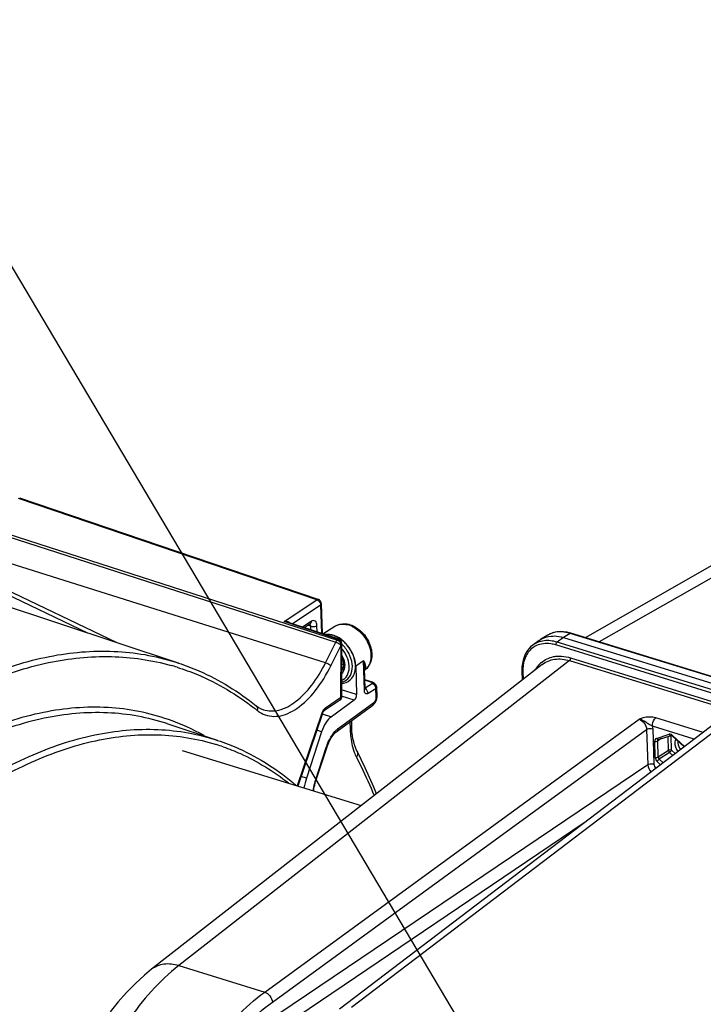
# Model space of a CAD drawing. Units: millimetres. Extents: x 0 to 594, y 0 to 420.
# Drawn here: x 313 to 332, y 93 to 120 of the extents above; entities that cross this region are included whole.
import ezdxf

# ---------------------------------------------------------------- set-up
doc = ezdxf.new("R2010")
doc.units = ezdxf.units.MM
doc.header["$LTSCALE"] = 32.67
doc.layers.get('0').update_dxf_attribs({"linetype": 'CONTINUOUS'})
doc.layers.add('SOLIDES', color=7, linetype='CONTINUOUS')
doc.styles.get("Standard").update_dxf_attribs({"font": 'txt', "width": 0.85})
doc.dimstyles.get("Standard").update_dxf_attribs({"dimtxt": 3.5, "dimasz": 3.5, "dimexe": 0.18, "dimexo": 0.0625, "dimgap": 0.09, "dimtad": 1, "dimdec": 4, "dimdsep": 46, "dimtxsty": 'STANDARD', "dimblk": '_FILLED', "dimblk1": '_FILLED', "dimblk2": '_FILLED', "dimcen": 0.09, "dimclrt": 5, "dimadec": 0, "dimazin": 0, "dimtol": 1, "dimtp": 0.0001, "dimtm": 0.0001, "dimtfac": 1, "dimtdec": 4, "dimtofl": 0, "dimtmove": 0, "dimatfit": 3, "dimldrblk": '_FILLED', "dimfxl": 1, "dimtolj": 1, "dimarcsym": 0})

# ---------------------------------------------------------------- blocks, each defined once
blk = doc.blocks.new('_FILLED')
at = {"color": 0, "linetype": 'BYBLOCK'}
blk.add_solid([(0, 0), (-1, 0.2143), (-1, -0.2143)], dxfattribs=at)

msp = doc.modelspace()

# ---------------------------------------------------------------- linework, layer by layer
at = {"color": 7, "linetype": 'CONTINUOUS'}
for p, q in [((340.103661, 109.388746), (329.150968, 103.138865)), ((321.656145, 104.213232), (313.278135, 107.058533)), ((317.734881, 102.425517), (308.103208, 105.611043)), ((316.015734, 102.994098), (310.645379, 105.563763)), ((321.740876, 104.099106), (321.769655, 103.250215)), ((322.241035, 103.095807), (320.789882, 103.571153)), ((321.433795, 103.529113), (321.264994, 103.415523)), ((321.433816, 103.529127), (321.436289, 103.530616)), ((321.78617, 103.244805), (322.12229, 103.459071)), ((328.084018, 103.203029), (327.896076, 103.085883)), ((328.537717, 103.142942), (333.175361, 101.714186)), ((328.73288, 103.267556), (328.637643, 103.290855)), ((328.745035, 103.263894), (328.73288, 103.267556)), ((333.359427, 101.842332), (328.745037, 103.263924)), ((322.306691, 103.0181), (322.300696, 103.038282)), ((322.309427, 102.99024), (322.308435, 101.479681)), ((327.859228, 103.061087), (327.677849, 102.929559)), ((327.859273, 103.06112), (327.895808, 103.085716)), ((327.942044, 102.388812), (316.980129, 93.828819)), ((322.707196, 102.350224), (322.73445, 101.546298)), ((322.972583, 101.700608), (322.952778, 102.284807)), ((327.371143, 102.221602), (327.371636, 102.202551)), ((327.371596, 102.202567), (327.380157, 101.950044)), ((323.178867, 101.887981), (322.963986, 101.954181)), ((323.307051, 101.509771), (323.299229, 101.740489)), ((322.972783, 101.696608), (322.972581, 101.700592)), ((323.307222, 101.499639), (323.307048, 101.509828)), ((322.253222, 101.376245), (321.828303, 101.090308)), ((322.668237, 101.386907), (322.025571, 100.920913)), ((322.18763, 100.518651), (323.189287, 101.244947)), ((321.762012, 100.983489), (321.084906, 98.972897)), ((321.814661, 101.078229), (321.820538, 101.084053)), ((318.832749, 100.25623), (317.418548, 100.723955)), ((322.587995, 100.808954), (322.593452, 100.647994)), ((321.75148, 100.496482), (321.327103, 99.199062)), ((321.583719, 99.09204), (321.904149, 100.07167)), ((321.904153, 100.071669), (321.912973, 100.097715)), ((321.912973, 100.097715), (321.931537, 100.147449)), ((317.836179, 99.973758), (322.865242, 98.424415)), ((322.745235, 99.954484), (322.745305, 99.954349)), ((322.975353, 99.484165), (322.745305, 99.954349)), ((321.572088, 99.054614), (321.583722, 99.092038)), ((316.980365, 93.829003), (316.980129, 93.828819))]:
    msp.add_line(p, q, dxfattribs=at)
at = {"color": 9, "linetype": 'CONTINUOUS'}
for p, q in [((340.785593, 109.437747), (329.538046, 103.019615)), ((321.613968, 104.204931), (313.243145, 107.047792)), ((312.399996, 106.157661), (322.147238, 103.015331)), ((312.440301, 106.216727), (322.193262, 103.072768)), ((315.189474, 103.267371), (310.597843, 105.464416)), ((321.862017, 102.435607), (312.084741, 105.510906)), ((320.699657, 103.589646), (321.613968, 104.204931)), ((320.921468, 103.52805), (321.717365, 104.063627)), ((321.717365, 104.063627), (321.744664, 103.258401)), ((322.220874, 103.091349), (320.699657, 103.589646)), ((321.465427, 103.601575), (321.213843, 103.432279)), ((321.445367, 103.460415), (321.36615, 103.483594)), ((321.448932, 103.355272), (321.445367, 103.460415)), ((321.625007, 103.297596), (321.618873, 103.478549)), ((322.122289, 103.45907), (322.122578, 103.459254)), ((328.537717, 103.142942), (328.359246, 103.013534)), ((328.725398, 103.259925), (328.537717, 103.142942)), ((333.349252, 101.835418), (328.725398, 103.259925)), ((321.862017, 102.435607), (322.147238, 103.015331)), ((322.011438, 102.351739), (322.285812, 102.909417)), ((322.193262, 103.072768), (322.220874, 103.091349)), ((322.241039, 103.095806), (322.240856, 103.095865)), ((322.276748, 102.949084), (322.286291, 102.941331)), ((322.285812, 102.909417), (322.284854, 101.448707)), ((322.302316, 102.954415), (322.300364, 102.949484)), ((333.068671, 101.472769), (328.32527, 102.934106)), ((333.084305, 101.557848), (328.359246, 103.013534)), ((328.739976, 102.572192), (333.073234, 101.237211)), ((328.707271, 102.493688), (317.743313, 93.9321)), ((322.707196, 102.350224), (322.922055, 102.500047)), ((322.95033, 101.66599), (322.922055, 102.500047)), ((328.707271, 102.493688), (333.07744, 101.147335)), ((327.397573, 102.180132), (327.404723, 101.969226)), ((323.160503, 101.884771), (322.96429, 101.94522)), ((323.174375, 101.849295), (322.971761, 101.72485)), ((323.166127, 101.882705), (323.160503, 101.884771)), ((323.178635, 101.88805), (323.178867, 101.887981)), ((322.284854, 101.448707), (321.859935, 101.16277)), ((322.73445, 101.546298), (322.308566, 101.677504)), ((322.668237, 101.386907), (322.313521, 101.496187)), ((323.276977, 101.705871), (323.057166, 101.570864)), ((323.284799, 101.475153), (323.276977, 101.705871)), ((322.216928, 100.589465), (323.218586, 101.315762)), ((321.744967, 100.992139), (321.066824, 98.978468)), ((321.767251, 101.000495), (322.025571, 100.920913)), ((317.418547, 100.723955), (317.416343, 100.724684)), ((322.542266, 100.775796), (322.548946, 100.578758)), ((321.75148, 100.496482), (321.612428, 100.539316)), ((318.831506, 100.256641), (318.832754, 100.256228)), ((321.567589, 99.100518), (321.888018, 100.080148)), ((321.327103, 99.199062), (321.176677, 99.245402))]:
    msp.add_line(p, q, dxfattribs=at)
at = {"color": 7, "linetype": 'CONTINUOUS'}
for points in [[(328.19493, 103.258519), (328.118303, 103.22296), (328.084116, 103.202863)], [(328.637643, 103.290855), (328.543573, 103.304282), (328.45153, 103.307683), (328.362255, 103.301105), (328.276476, 103.284668), (328.19493, 103.258519)], [(322.300696, 103.038282), (322.29148, 103.056309), (322.278915, 103.072159), (322.263496, 103.084926), (322.246157, 103.093954), (322.240795, 103.095881)], [(322.309426, 102.989808), (322.309314, 102.996056), (322.306691, 103.0181)], [(327.67769, 102.929432), (327.61664, 102.8788), (327.559498, 102.818386), (327.50928, 102.750658), (327.466351, 102.676117), (327.4311, 102.59538), (327.403754, 102.509064), (327.384492, 102.417579), (327.373575, 102.321468), (327.371143, 102.221602)], [(323.255062, 101.837018), (323.248538, 101.843925), (323.241665, 101.850577), (323.234558, 101.85684), (323.227177, 101.862732), (323.219229, 101.86842), (323.210779, 101.873766), (323.201849, 101.878665), (323.192107, 101.883175), (323.181661, 101.887087), (323.178635, 101.88805)], [(323.28778, 101.788699), (323.286342, 101.791719), (323.28225, 101.799504), (323.277634, 101.80728), (323.272569, 101.814959), (323.26712, 101.822471), (323.261272, 101.829844), (323.255062, 101.837018)], [(322.975068, 101.682135), (322.975173, 101.681904), (322.974835, 101.682983), (322.974147, 101.685868), (322.973385, 101.690491), (322.972783, 101.696608)], [(323.290707, 101.395825), (323.297864, 101.421798), (323.303012, 101.447795), (323.306154, 101.473812), (323.307222, 101.499639)], [(323.189065, 101.244787), (323.208537, 101.260673), (323.226344, 101.278778), (323.242688, 101.299119), (323.25759, 101.321649)], [(323.25759, 101.321649), (323.27054, 101.345447), (323.281542, 101.370158), (323.290707, 101.395825)], [(321.76201, 100.983489), (321.764777, 100.991392), (321.772412, 101.010531), (321.780838, 101.028354), (321.78962, 101.04424), (321.798384, 101.057882), (321.806863, 101.069251), (321.814661, 101.078229)], [(321.820538, 101.084053), (321.821431, 101.084862), (321.82676, 101.089222), (321.828324, 101.090323)], [(322.60306, 100.498088), (322.59527, 100.605069), (322.593456, 100.647939)], [(321.931537, 100.147449), (321.951772, 100.195522), (321.973496, 100.241621), (321.996519, 100.285467), (322.020646, 100.326795), (322.045645, 100.365334), (322.071233, 100.400795), (322.097166, 100.43299), (322.123171, 100.461749), (322.148849, 100.486846), (322.173849, 100.508187), (322.187522, 100.518565)], [(322.74524, 99.954486), (322.731621, 99.982225), (322.701838, 100.051773), (322.674952, 100.128309), (322.651364, 100.211442), (322.631363, 100.300861), (322.615176, 100.396487), (322.60306, 100.498088)], [(323.290756, 98.756692), (323.214457, 98.946621), (322.975353, 99.484165)], [(321.527831, 98.836442), (321.528565, 98.844098), (321.535786, 98.895583), (321.545425, 98.947967), (321.557521, 99.001087), (321.572088, 99.054614)], [(316.980367, 93.829), (316.780845, 93.665488), (316.524915, 93.432442), (316.278281, 93.181555), (316.041288, 92.914265), (315.813841, 92.63154)]]:
    msp.add_lwpolyline(points, dxfattribs=at)
at = {"color": 9, "linetype": 'CONTINUOUS'}
for points in [[(322.285812, 102.909417), (322.286127, 102.9149), (322.28634, 102.920321), (322.286458, 102.925677), (322.286486, 102.930966), (322.286428, 102.936184), (322.286291, 102.941331)], [(322.297123, 102.940455), (322.295539, 102.935448), (322.293838, 102.930372), (322.292018, 102.925228), (322.290075, 102.92002), (322.288007, 102.914748), (322.285812, 102.909417)], [(322.286209, 102.940954), (322.286776, 102.94479), (322.287482, 102.948657), (322.288323, 102.952552), (322.289294, 102.956468), (322.290388, 102.960401), (322.291594, 102.964345)], [(322.297123, 102.940455), (322.296195, 102.940493), (322.295195, 102.940547), (322.294123, 102.940615), (322.292983, 102.940698), (322.291774, 102.940795), (322.290499, 102.940908), (322.289159, 102.941034), (322.287755, 102.941175), (322.286291, 102.941331)], [(322.302318, 102.954415), (322.301582, 102.955424), (322.300724, 102.95645), (322.299746, 102.95749), (322.29865, 102.958543), (322.297437, 102.959605), (322.296112, 102.960675), (322.294676, 102.961751), (322.293132, 102.96283), (322.291484, 102.96391)], [(322.300364, 102.949484), (322.299451, 102.947125), (322.298598, 102.944836), (322.297819, 102.942613), (322.297123, 102.940455)]]:
    msp.add_lwpolyline(points, dxfattribs=at)
at = {"color": 7, "linetype": 'CONTINUOUS'}
for centre, radius, start, end in [((321.616172, 104.095735), 0.12411, 63.0857103, 71.2114422), ((321.615304, 104.093833), 0.126199, 47.1617606, 63.1250631), ((322.358325, 102.889082), 0.642644, 72.8665941, 76.0896327), ((321.867703, 102.560167), 0.681521, 67.9771822, 72.8341458), ((321.756131, 102.352511), 0.918119, 51.2133756, 55.1607697), ((321.727053, 102.316196), 0.964642, 47.4249461, 51.2183139), ((322.256389, 102.492118), 0.137093, 292.6136675, 302.4862465), ((322.701757, 102.578527), 0.43705, 306.2031059, 310.3915536), ((323.174282, 101.736372), 0.124968, 16.9779576, 24.6194467), ((323.173455, 101.736052), 0.125852, 2.0206083, 17.007648), ((322.181313, 101.482662), 0.128373, 303.7385467, 311.8532385), ((320.31749, 101.713455), 0.630262, 240.30192, 249.7384827), ((320.311929, 101.699864), 0.615587, 249.7859751, 251.1457407)]:
    msp.add_arc(centre, radius, start, end, dxfattribs=at)
at = {"color": 9, "linetype": 'CONTINUOUS'}
for centre, radius, start, end in [((320.67434, 103.21742), 0.372122, 71.8932487, 74.1385034), ((322.311502, 102.857597), 0.667312, 68.4036138, 72.8416856), ((322.289705, 102.802321), 0.726731, 64.2268884, 68.4097828), ((321.86996, 102.559983), 0.67465, 67.9764343, 72.8341681), ((328.418542, 102.665793), 0.632858, 121.4257228, 121.923935), ((328.420456, 102.662545), 0.636628, 116.6488525, 121.4202342), ((328.422852, 102.657839), 0.641908, 115.0635808, 116.6516301), ((328.42442, 102.654482), 0.645614, 113.357593, 115.0633886), ((328.427937, 102.646093), 0.654709, 108.6575027, 113.3490765), ((328.430993, 102.63729), 0.664028, 107.5710139, 108.6643352), ((328.422143, 102.27878), 1.026942, 72.8245498, 77.9005131), ((322.12397, 102.914954), 0.174607, 21.8892006, 33.3696325), ((322.137889, 102.920566), 0.159599, 15.758175, 21.882601), ((321.730406, 102.318123), 0.955384, 47.4065014, 51.2026455), ((321.702371, 102.28766), 0.996784, 43.717835, 47.4052723), ((328.032629, 102.370923), 0.599563, 122.0677467, 129.1010618), ((328.036045, 102.36517), 0.606252, 115.027784, 122.0526449), ((315.751802, 96.091541), 6.513491, 72.6525419, 74.1983055), ((328.449439, 101.835286), 0.809631, 141.1704096, 150.359265), ((328.404021, 101.871247), 0.751702, 130.291401, 141.1351295), ((322.252898, 102.424703), 0.21713, 285.0095334, 288.8919469), ((322.736901, 102.528962), 0.37629, 305.3625918, 307.9920888), ((322.735156, 102.531191), 0.379119, 307.9925902, 310.7276984), ((322.733661, 102.532946), 0.381425, 310.7258433, 311.525694), ((322.729947, 102.537003), 0.386925, 311.5391835, 317.1180819), ((328.499564, 102.21833), 1.102639, 177.2383289, 180.8184129), ((328.539322, 102.2186), 1.142397, 180.8034435, 181.9296994), ((322.281258, 102.293386), 0.444148, 273.5611842, 281.3459743), ((322.188937, 102.238535), 0.32174, 291.9151451, 302.0109127), ((323.112527, 101.698547), 0.165236, 35.4173324, 41.083405), ((323.110306, 101.696989), 0.167949, 29.7965902, 35.4114252), ((323.152374, 101.295894), 0.062913, 305.9254006, 310.3052597), ((315.217107, 95.216836), 7.542383, 51.2375821, 51.9672069), ((320.45094, 101.734218), 0.816401, 231.1960613, 238.3596814), ((320.429429, 101.700406), 0.776332, 238.4022315, 241.5964942), ((322.185892, 100.843642), 0.465259, 158.1189052, 161.3872329), ((315.389716, 94.953098), 6.238969, 60.5941, 70.6399875), ((322.53676, 100.149253), 0.544132, 125.9999862, 130.4435163), ((317.005219, 94.392293), 6.01838, 70.7455701, 72.6859751), ((323.253125, 99.633642), 1.436274, 159.5679367, 161.8878509), ((324.052882, 100.435656), 1.478952, 200.0713579, 200.2938251), ((322.900483, 98.660768), 1.403447, 164.2270736, 172.5762992), ((322.942441, 98.650793), 1.446538, 161.8866869, 164.2985815)]:
    msp.add_arc(centre, radius, start, end, dxfattribs=at)
at = {"color": 7, "linetype": 'CONTINUOUS'}
for centre, major_axis, start_param, end_param in [((322.663245, 101.496646), (0.035482, 0.119864), -2.55067651, -0.997333476), ((322.050533, 100.372219), (0.177409, 0.599321), 0.590916143, 1.515940647), ((321.92521, 98.950535), (0.354817, 1.198643), 1.515940647, 1.746979123)]:
    msp.add_ellipse(centre, major_axis=major_axis, ratio=0.515992554, start_param=start_param, end_param=end_param, dxfattribs=at)
at = {"color": 9, "linetype": 'CONTINUOUS'}
for points in [[(321.613968, 104.204931), (321.625945, 104.212707), (321.642475, 104.217881), (321.655989, 104.213266)], [(321.613968, 104.204931), (321.645494, 104.194625), (321.673083, 104.169957), (321.691167, 104.142153)], [(321.691167, 104.142153), (321.702711, 104.124405), (321.711216, 104.104139), (321.715135, 104.083333)], [(321.740888, 104.099128), (321.741376, 104.08494), (321.729143, 104.071552), (321.717365, 104.063627)], [(320.776046, 103.575374), (320.751121, 103.582461), (320.725414, 103.587061), (320.699632, 103.589654)], [(320.773562, 103.591153), (320.749085, 103.593921), (320.72407, 103.593103), (320.69968, 103.589661)], [(320.846717, 103.565131), (320.826481, 103.581266), (320.79928, 103.588245), (320.773562, 103.591153)], [(321.445367, 103.460415), (321.444801, 103.482287), (321.439917, 103.507644), (321.423758, 103.522394)], [(321.433825, 103.529114), (321.455681, 103.543834), (321.46632, 103.575239), (321.465427, 103.601575)], [(321.445367, 103.460415), (321.464819, 103.454542), (321.485373, 103.452003), (321.505689, 103.451629)], [(321.505689, 103.451629), (321.544463, 103.450917), (321.586699, 103.456898), (321.618873, 103.478549)], [(322.227622, 103.133305), (322.194118, 103.153219), (322.159087, 103.170814), (322.122946, 103.185404)], [(322.329019, 103.062718), (322.296916, 103.088514), (322.263023, 103.112264), (322.227622, 103.133305)], [(322.147238, 103.015331), (322.156262, 103.033419), (322.169765, 103.065985), (322.188881, 103.059414)], [(322.180127, 103.00325), (322.214232, 102.989105), (322.247464, 102.971573), (322.276748, 102.949084)], [(322.193262, 103.072768), (322.224422, 103.062582), (322.251759, 103.038373), (322.269791, 103.010995)], [(322.29149, 102.96391), (322.292845, 103.004091), (322.278748, 103.050805), (322.247633, 103.076266)], [(328.32527, 102.934106), (328.324294, 102.962886), (328.335655, 102.99702), (328.359246, 103.013534)], [(322.30955, 102.652546), (322.350416, 102.58579), (322.380247, 102.510153), (322.392386, 102.432829)], [(328.70727, 102.493688), (328.7299, 102.510761), (328.740936, 102.54386), (328.739976, 102.572192)], [(322.365893, 102.31497), (322.348531, 102.30441), (322.328998, 102.296932), (322.309099, 102.292812)], [(322.922055, 102.500047), (322.938543, 102.429482), (322.950317, 102.357256), (322.952777, 102.284832)], [(322.977786, 102.30134), (322.974611, 102.284069), (322.968376, 102.267147), (322.95979, 102.251828)], [(322.369149, 102.211481), (322.354968, 102.179706), (322.334536, 102.149829), (322.309079, 102.126108)], [(327.397573, 102.180132), (327.386641, 102.1835), (327.371984, 102.191117), (327.37159, 102.202549)], [(323.174375, 101.849295), (323.183314, 101.846718), (323.192131, 101.843707), (323.200833, 101.84042)], [(323.213798, 101.828921), (323.201989, 101.837828), (323.188556, 101.845084), (323.174375, 101.849295)], [(323.237075, 101.807133), (323.230089, 101.815142), (323.222283, 101.822521), (323.213798, 101.828921)], [(323.276977, 101.705871), (323.276972, 101.73169), (323.268884, 101.758043), (323.256052, 101.780446)], [(323.299226, 101.740489), (323.299578, 101.730085), (323.292925, 101.71962), (323.285297, 101.712536)], [(322.253138, 101.376175), (322.275055, 101.39087), (322.285748, 101.422334), (322.284854, 101.448707)], [(322.95033, 101.66599), (322.961578, 101.673833), (322.973035, 101.686887), (322.97258, 101.700592)], [(323.057166, 101.570864), (323.057157, 101.624395), (323.020435, 101.683644), (322.972396, 101.70726)], [(323.280271, 101.426361), (323.283604, 101.442351), (323.285358, 101.458829), (323.284799, 101.475153)], [(323.284799, 101.475153), (323.29605, 101.482999), (323.307511, 101.496061), (323.307047, 101.50977)], [(319.916142, 101.226668), (319.950142, 101.199405), (319.956675, 101.137983), (319.939336, 101.098)], [(323.218586, 101.315762), (323.219684, 101.291625), (323.211496, 101.263545), (323.19307, 101.247916)], [(321.828333, 101.09031), (321.845494, 101.101867), (321.856274, 101.123748), (321.859037, 101.144252)], [(322.119808, 100.500898), (322.139786, 100.523015), (322.16108, 100.544053), (322.183783, 100.563362)], [(322.216928, 100.589465), (322.218089, 100.563946), (322.208315, 100.53364), (322.187629, 100.518651)], [(322.665734, 99.922704), (322.683773, 99.873924), (322.704421, 99.825989), (322.728108, 99.779687)]]:
    msp.add_open_spline(points, degree=3, dxfattribs=at)
at = {"color": 7, "linetype": 'CONTINUOUS'}
for points in [[(321.730652, 104.144549), (321.723869, 104.160211), (321.713613, 104.174753), (321.70111, 104.186372)], [(321.740877, 104.099133), (321.740351, 104.114642), (321.736819, 104.13031), (321.730652, 104.144549)], [(322.28063, 103.106065), (322.231568, 103.14019), (322.178676, 103.169591), (322.123257, 103.191961)], [(327.895816, 103.085704), (327.984493, 103.140984), (328.089693, 103.173854), (328.193775, 103.183153)], [(322.365824, 102.455555), (322.356077, 102.511221), (322.336128, 102.565636), (322.309404, 102.615431)], [(322.371081, 102.416923), (322.360382, 102.400967), (322.346219, 102.386808), (322.330021, 102.376477)], [(322.308798, 101.887841), (322.354956, 101.898385), (322.399994, 101.91752), (322.439304, 101.943911)], [(322.308389, 101.479683), (322.308389, 101.445857), (322.292162, 101.409613), (322.266967, 101.387043)], [(319.916179, 101.226714), (319.944198, 101.204217), (319.974016, 101.183764), (320.005239, 101.165979)]]:
    msp.add_open_spline(points, degree=3, dxfattribs=at)
at = {"color": 9, "linetype": 'CONTINUOUS'}
for points, knots in [([(321.715135, 104.083333), (321.715756, 104.080033), (321.716754, 104.073486), (321.717255, 104.066882), (321.717365, 104.063627)], [0, 0, 0, 0, 0.507641356, 1, 1, 1, 1]), ([(320.863413, 103.546924), (320.861212, 103.550399), (320.856081, 103.556944), (320.849961, 103.562545), (320.846717, 103.565131)], [0, 0, 0, 0, 0.497865344, 1, 1, 1, 1]), ([(321.618873, 103.478549), (321.617332, 103.524021), (321.602067, 103.628392), (321.494583, 103.621196), (321.465427, 103.601575)], [0, 0, 0, 0, 0.564206072, 1, 1, 1, 1]), ([(322.122579, 103.459253), (322.148877, 103.475978), (322.268907, 103.533122), (322.412366, 103.524785), (322.508368, 103.495209)], [0, 0, 0, 0, 0.236788439, 1, 1, 1, 1]), ([(322.605693, 103.456758), (322.716558, 103.403291), (322.917679, 103.23888), (323.105869, 102.913674), (323.163306, 102.564013), (323.080702, 102.346076), (323.013469, 102.273705)], [0, 0, 0, 0, 0.263228853, 0.537711271, 0.788743804, 1, 1, 1, 1]), ([(322.069076, 103.20458), (322.050027, 103.210449), (321.976605, 103.229417), (321.898979, 103.233978), (321.843538, 103.226649)], [0, 0, 0, 0, 0.262759323, 1, 1, 1, 1]), ([(328.6374, 103.282908), (328.602134, 103.290447), (328.467349, 103.311835), (328.3263, 103.300664), (328.230531, 103.270336)], [0, 0, 0, 0, 0.264160563, 1, 1, 1, 1]), ([(328.725398, 103.259925), (328.728483, 103.261918), (328.734827, 103.264895), (328.742007, 103.264854), (328.745038, 103.263928)], [0, 0, 0, 0, 0.536775351, 1, 1, 1, 1]), ([(322.147238, 103.015331), (322.152625, 103.013637), (322.163675, 103.009832), (322.174552, 103.005562), (322.180127, 103.00325)], [0, 0, 0, 0, 0.4834076, 1, 1, 1, 1]), ([(322.247633, 103.076266), (322.243595, 103.07957), (322.235103, 103.085463), (322.225672, 103.089744), (322.220869, 103.091346)], [0, 0, 0, 0, 0.507510203, 1, 1, 1, 1]), ([(322.240921, 103.097015), (322.238679, 103.095891), (322.233982, 103.090971), (322.230749, 103.085301), (322.228911, 103.081698)], [0, 0, 0, 0, 0.38268495, 1, 1, 1, 1]), ([(322.309427, 102.989813), (322.309401, 102.983905), (322.308045, 102.971807), (322.304544, 102.960176), (322.302316, 102.954415)], [0, 0, 0, 0, 0.488874613, 1, 1, 1, 1]), ([(322.359486, 101.965716), (322.416566, 102.001448), (322.513174, 102.122601), (322.541037, 102.361606), (322.473102, 102.615316), (322.372137, 102.76995), (322.309618, 102.838749)], [0, 0, 0, 0, 0.206922876, 0.443621678, 0.714354946, 1, 1, 1, 1]), ([(322.368636, 101.857918), (322.458986, 101.876148), (322.641449, 101.99085), (322.728898, 102.314854), (322.652548, 102.667336), (322.512436, 102.882845), (322.422799, 102.976545)], [0, 0, 0, 0, 0.207360104, 0.436790336, 0.708273331, 1, 1, 1, 1]), ([(327.65449, 102.836205), (327.576778, 102.773035), (327.446475, 102.5953), (327.403601, 102.382603), (327.398205, 102.271457)], [0, 0, 0, 0, 0.473682007, 1, 1, 1, 1]), ([(328.359246, 103.013534), (328.241615, 103.049674), (328.0017, 103.081969), (327.770622, 102.996803), (327.680579, 102.931544)], [0, 0, 0, 0, 0.525298732, 1, 1, 1, 1]), ([(328.32527, 102.934106), (328.27762, 102.948766), (328.098465, 102.990656), (327.901345, 102.971374), (327.779565, 102.914496)], [0, 0, 0, 0, 0.270559291, 1, 1, 1, 1]), ([(303.256767, 93.429816), (304.263928, 95.036242), (306.380759, 97.885163), (309.6108, 100.71766), (312.27639, 102.116586), (314.169634, 102.693835), (316.010597, 102.826952), (317.185034, 102.607139), (317.73256, 102.426284)], [0, 0, 0, 0, 0.312301311, 0.581320872, 0.698767269, 0.80585285, 0.90502332, 1, 1, 1, 1]), ([(303.396131, 93.327859), (304.378715, 94.895084), (306.443489, 97.682046), (309.582503, 100.472101), (312.176317, 101.883796), (314.023495, 102.492856), (315.824429, 102.68064), (316.982866, 102.512449), (317.525482, 102.358887)], [0, 0, 0, 0, 0.311101586, 0.580176419, 0.698042106, 0.805638951, 0.905156726, 1, 1, 1, 1]), ([(327.917914, 102.44462), (328.01452, 102.526335), (328.17923, 102.602082), (328.349584, 102.619885), (328.394154, 102.621382)], [0, 0, 0, 0, 0.739399446, 1, 1, 1, 1]), ([(327.942044, 102.388812), (328.041345, 102.466355), (328.301401, 102.570256), (328.574137, 102.534784), (328.707271, 102.493688)], [0, 0, 0, 0, 0.47485753, 1, 1, 1, 1]), ([(328.394154, 102.621382), (328.42225, 102.622325), (328.539094, 102.620833), (328.655272, 102.598287), (328.739976, 102.572192)], [0, 0, 0, 0, 0.240793857, 1, 1, 1, 1]), ([(317.693901, 102.30876), (317.887269, 102.248357), (318.659801, 101.967195), (319.376629, 101.538922), (319.864062, 101.157656)], [0, 0, 0, 0, 0.246625954, 1, 1, 1, 1]), ([(320.060145, 101.01753), (320.200735, 100.941525), (320.574095, 100.88632), (321.119363, 101.153458), (321.618817, 101.658725), (321.888774, 102.102419), (322.011438, 102.351739)], [0, 0, 0, 0, 0.185072199, 0.404013732, 0.678233479, 1, 1, 1, 1]), ([(320.118151, 101.115458), (320.2559, 101.06985), (320.596483, 101.074732), (321.071741, 101.346504), (321.512792, 101.813966), (321.752644, 102.213301), (321.862017, 102.435607)], [0, 0, 0, 0, 0.185514525, 0.408913922, 0.683245183, 1, 1, 1, 1]), ([(321.862017, 102.435607), (321.905742, 102.421854), (321.958316, 102.39598), (322.003546, 102.36017), (322.011438, 102.351739)], [0, 0, 0, 0, 0.798757585, 1, 1, 1, 1]), ([(322.392386, 102.432829), (322.395507, 102.412948), (322.402843, 102.338678), (322.391403, 102.261348), (322.369149, 102.211481)], [0, 0, 0, 0, 0.26929287, 1, 1, 1, 1]), ([(322.922055, 102.500047), (322.932292, 102.48307), (322.965587, 102.42292), (322.98676, 102.350165), (322.977786, 102.30134)], [0, 0, 0, 0, 0.285385644, 1, 1, 1, 1]), ([(323.160503, 101.884771), (323.163391, 101.886481), (323.169289, 101.889022), (323.175833, 101.88887), (323.178635, 101.88805)], [0, 0, 0, 0, 0.534825432, 1, 1, 1, 1]), ([(323.174375, 101.849295), (323.179809, 101.852733), (323.188888, 101.869533), (323.173262, 101.879617), (323.166127, 101.882705)], [0, 0, 0, 0, 0.452677619, 1, 1, 1, 1]), ([(323.200833, 101.84042), (323.220587, 101.832957), (323.249533, 101.81791), (323.28233, 101.800341), (323.28776, 101.788698)], [0, 0, 0, 0, 0.621734969, 1, 1, 1, 1]), ([(322.308448, 101.479681), (322.308391, 101.473863), (322.302385, 101.460685), (322.291377, 101.452568), (322.284854, 101.448707)], [0, 0, 0, 0, 0.4342544, 1, 1, 1, 1]), ([(323.057166, 101.570864), (323.045378, 101.563632), (323.019097, 101.553069), (322.959934, 101.578894), (322.951455, 101.632852), (322.95033, 101.66599)], [0, 0, 0, 0, 0.233638547, 0.439863094, 1, 1, 1, 1]), ([(323.285297, 101.712536), (323.284027, 101.711356), (323.281326, 101.709038), (323.278471, 101.706913), (323.276977, 101.705871)], [0, 0, 0, 0, 0.487572222, 1, 1, 1, 1]), ([(317.457952, 100.83928), (316.912256, 101.03049), (315.731514, 101.260745), (313.874879, 101.102701), (311.968716, 100.465647), (310.754723, 99.774742), (310.149762, 99.367651)], [0, 0, 0, 0, 0.224746062, 0.460254622, 0.716581422, 1, 1, 1, 1]), ([(323.218586, 101.315762), (323.225965, 101.321114), (323.256439, 101.351655), (323.273413, 101.393459), (323.280271, 101.426361)], [0, 0, 0, 0, 0.213376641, 1, 1, 1, 1]), ([(317.416341, 100.724679), (316.878402, 100.90239), (315.717851, 101.109604), (313.899659, 100.936612), (312.034409, 100.303298), (310.845624, 99.625028), (310.25316, 99.226346)], [0, 0, 0, 0, 0.224633236, 0.460384339, 0.716849667, 1, 1, 1, 1]), ([(321.76202, 100.983486), (321.762517, 100.985119), (321.752919, 100.987485), (321.749302, 100.990348), (321.744967, 100.992139)], [0, 0, 0, 0, 0.266812987, 1, 1, 1, 1]), ([(321.859935, 101.16277), (321.849087, 101.155469), (321.80295, 101.115698), (321.771836, 101.061068), (321.75415, 101.017035)], [0, 0, 0, 0, 0.216018666, 1, 1, 1, 1]), ([(321.859037, 101.144252), (321.859445, 101.14728), (321.860001, 101.153449), (321.860041, 101.159642), (321.859935, 101.16277)], [0, 0, 0, 0, 0.494029414, 1, 1, 1, 1]), ([(322.593446, 100.647939), (322.593645, 100.641866), (322.589597, 100.613383), (322.56705, 100.591382), (322.548946, 100.578758)], [0, 0, 0, 0, 0.215881984, 1, 1, 1, 1]), ([(311.677463, 98.760732), (312.269169, 99.158904), (313.456453, 99.836292), (315.31934, 100.468733), (317.135244, 100.641339), (318.294268, 100.434182), (318.831506, 100.25664)], [0, 0, 0, 0, 0.283149447, 0.539617986, 0.775365003, 1, 1, 1, 1]), ([(311.78086, 98.619428), (312.360666, 99.009592), (313.523953, 99.67489), (315.347978, 100.303291), (317.127275, 100.489192), (318.266722, 100.303067), (318.796341, 100.137968)], [0, 0, 0, 0, 0.282881986, 0.539470695, 0.775447597, 1, 1, 1, 1]), ([(321.907211, 100.13504), (321.920424, 100.170506), (321.975038, 100.300895), (322.050342, 100.423996), (322.119808, 100.500898)], [0, 0, 0, 0, 0.267514075, 1, 1, 1, 1]), ([(322.548946, 100.578758), (322.550973, 100.519091), (322.565401, 100.298988), (322.608495, 100.079328), (322.663753, 99.928094)], [0, 0, 0, 0, 0.270492663, 1, 1, 1, 1]), ([(318.989862, 100.074026), (319.152655, 100.017162), (319.803284, 99.75825), (320.407524, 99.386435), (320.821956, 99.060364)], [0, 0, 0, 0, 0.246422068, 1, 1, 1, 1]), ([(321.888018, 100.080148), (321.892158, 100.078426), (321.895664, 100.07584), (321.904659, 100.073207), (321.904146, 100.071671)], [0, 0, 0, 0, 0.734558154, 1, 1, 1, 1]), ([(331.68517, 100.292613), (331.673041, 100.268327), (331.641803, 100.147633), (331.692533, 100.018205), (331.75091, 99.943414)], [0, 0, 0, 0, 0.222470616, 1, 1, 1, 1]), ([(331.752826, 100.230512), (331.749518, 100.211783), (331.746676, 100.128705), (331.782729, 100.047243), (331.821859, 99.997399)], [0, 0, 0, 0, 0.230843523, 1, 1, 1, 1]), ([(322.745299, 99.954346), (322.76506, 99.915755), (322.764152, 99.846939), (322.736921, 99.79373), (322.728108, 99.779687)], [0, 0, 0, 0, 0.723383257, 1, 1, 1, 1]), ([(322.728108, 99.779687), (322.772224, 99.693482), (322.948336, 99.340355), (323.110061, 98.980091), (323.22449, 98.705203)], [0, 0, 0, 0, 0.245413334, 1, 1, 1, 1]), ([(321.567589, 99.100518), (321.571728, 99.098796), (321.575233, 99.09621), (321.58423, 99.093577), (321.583717, 99.092041)], [0, 0, 0, 0, 0.73457746, 1, 1, 1, 1]), ([(317.743186, 93.932001), (317.608933, 93.971601), (317.338198, 94.006186), (317.078277, 93.90533), (316.980404, 93.828954)], [0, 0, 0, 0, 0.529955799, 1, 1, 1, 1]), ([(317.743314, 93.9321), (317.18931, 93.502466), (316.174759, 92.330231), (315.066651, 90.200651), (314.351637, 87.78449), (314.191647, 86.092248), (314.219391, 85.273656)], [0, 0, 0, 0, 0.218654421, 0.474830887, 0.74454711, 1, 1, 1, 1])]:
    msp.add_open_spline(points, degree=3, knots=knots, dxfattribs=at)
at = {"color": 7, "linetype": 'CONTINUOUS'}
for points, knots in [([(322.122618, 103.459268), (322.205672, 103.512052), (322.34751, 103.543187), (322.478967, 103.521256), (322.512819, 103.512879)], [0, 0, 0, 0, 0.738347971, 1, 1, 1, 1]), ([(322.547646, 103.503206), (322.673698, 103.464372), (322.909978, 103.30672), (323.128988, 102.95972), (323.191928, 102.564147), (323.073404, 102.320883), (322.984968, 102.245655)], [0, 0, 0, 0, 0.255002017, 0.524061703, 0.775533341, 1, 1, 1, 1]), ([(321.827088, 103.231562), (321.84621, 103.234708), (321.927287, 103.242616), (322.009682, 103.229558), (322.068847, 103.21133)], [0, 0, 0, 0, 0.238396916, 1, 1, 1, 1]), ([(328.193775, 103.183153), (328.22144, 103.185625), (328.337381, 103.189595), (328.453547, 103.168873), (328.537717, 103.142942)], [0, 0, 0, 0, 0.239755438, 1, 1, 1, 1]), ([(322.439556, 101.944029), (322.504824, 101.987924), (322.611208, 102.137169), (322.62589, 102.420326), (322.527298, 102.712366), (322.395835, 102.884222), (322.316575, 102.957013)], [0, 0, 0, 0, 0.206187069, 0.445325511, 0.717903713, 1, 1, 1, 1]), ([(322.707196, 102.350224), (322.705138, 102.410936), (322.6657, 102.663333), (322.522101, 102.895765), (322.379687, 103.02655)], [0, 0, 0, 0, 0.239064082, 1, 1, 1, 1]), ([(317.732558, 102.42626), (317.927544, 102.361859), (318.706331, 102.064238), (319.426746, 101.619692), (319.916179, 101.226714)], [0, 0, 0, 0, 0.246507415, 1, 1, 1, 1]), ([(322.309136, 102.202339), (322.322284, 102.215842), (322.373847, 102.289295), (322.377818, 102.387052), (322.365824, 102.455555)], [0, 0, 0, 0, 0.213220393, 1, 1, 1, 1]), ([(318.831488, 100.256646), (319.030109, 100.191008), (319.824264, 99.883096), (320.551341, 99.410345), (321.038089, 98.992244)], [0, 0, 0, 0, 0.245854954, 1, 1, 1, 1])]:
    msp.add_open_spline(points, degree=3, knots=knots, dxfattribs=at)
at = {"layer": 'SOLIDES', "color": 7, "linetype": 'CONTINUOUS'}
for p, q in [((333.136695, 100.997804), (322.248812, 92.713687)), ((331.201349, 100.275955), (331.556204, 100.392592)), ((331.556104, 100.39256), (331.556204, 100.392592)), ((331.595818, 100.374691), (331.922945, 100.074315)), ((331.200638, 100.275593), (331.201045, 100.275838)), ((331.201045, 100.275838), (331.201498, 100.276004))]:
    msp.add_line(p, q, dxfattribs=at)
at = {"layer": 'SOLIDES', "color": 9, "linetype": 'CONTINUOUS'}
for p, q in [((333.48236, 101.043728), (322.589461, 92.755812)), ((320.154652, 93.189081), (330.660936, 100.849929)), ((332.207604, 100.2909), (331.032525, 100.65291)), ((332.4562, 100.480045), (331.130641, 100.888422)), ((320.370037, 92.909086), (330.868525, 100.564245)), ((330.868525, 100.564245), (330.902146, 99.572511)), ((331.041629, 100.581255), (331.07525, 99.589521)), ((331.145345, 100.310776), (331.5002, 100.427414)), ((331.48512, 99.972059), (331.471804, 100.364851)), ((331.571672, 99.980564), (331.557703, 100.392614)), ((331.598072, 100.389643), (331.601577, 100.396131)), ((331.601602, 100.396174), (331.938903, 100.086456)), ((331.113374, 99.773917), (331.097891, 100.230609)), ((331.286759, 100.304028), (331.184443, 100.239114)), ((331.199926, 99.782422), (331.184443, 100.239114)), ((331.200636, 100.275592), (331.20086, 100.275735)), ((331.48512, 99.972059), (331.199926, 99.782422)), ((331.512094, 99.916356), (331.2269, 99.726719)), ((331.604192, 99.831789), (331.512094, 99.916356)), ((331.675013, 99.885674), (331.571672, 99.980564)), ((330.902146, 99.572511), (320.553247, 92.575483)), ((331.264468, 99.573308), (331.167322, 99.66251)), ((331.335289, 99.627193), (331.2269, 99.726719)), ((329.120279, 97.941888), (320.763704, 92.291897)), ((317.743313, 93.9321), (320.154652, 93.189081))]:
    msp.add_line(p, q, dxfattribs=at)
at = {"layer": 'SOLIDES', "color": 7, "linetype": 'CONTINUOUS'}
for points in [[(331.556104, 100.39256), (331.558283, 100.392952), (331.562435, 100.39279)], [(331.562435, 100.39279), (331.568628, 100.391392), (331.576327, 100.388294), (331.584798, 100.383394), (331.593435, 100.37681), (331.595798, 100.37471)]]:
    msp.add_lwpolyline(points, dxfattribs=at)
at = {"layer": 'SOLIDES', "color": 9, "linetype": 'CONTINUOUS'}
for centre, radius, start, end in [((331.521106, 100.363761), 0.066998, 104.1965796, 108.1822128), ((331.165433, 100.249666), 0.064327, 108.1962415, 114.1267879)]:
    msp.add_arc(centre, radius, start, end, dxfattribs=at)
for points, knots in [([(331.130641, 100.888422), (331.016434, 100.923572), (330.847246, 100.911558), (330.697633, 100.862592), (330.660936, 100.849929)], [0, 0, 0, 0, 0.754789298, 1, 1, 1, 1]), ([(331.032524, 100.65291), (331.002481, 100.671437), (330.937756, 100.701477), (330.82486, 100.783916), (330.729809, 100.839378), (330.660941, 100.849929)], [0, 0, 0, 0, 0.251229676, 0.504099454, 1, 1, 1, 1]), ([(331.032524, 100.65291), (331.030241, 100.72027), (331.057374, 100.811125), (331.115294, 100.876844), (331.130641, 100.888422)], [0, 0, 0, 0, 0.778067768, 1, 1, 1, 1]), ([(330.868525, 100.564245), (330.879465, 100.571353), (330.934436, 100.593689), (330.997867, 100.594737), (331.041629, 100.581255)], [0, 0, 0, 0, 0.221735597, 1, 1, 1, 1]), ([(331.533617, 100.430267), (331.528689, 100.430882), (331.518939, 100.431285), (331.509267, 100.429876), (331.504675, 100.428713)], [0, 0, 0, 0, 0.511794255, 1, 1, 1, 1]), ([(331.595792, 100.374705), (331.594455, 100.375955), (331.594438, 100.382135), (331.596604, 100.386603), (331.598072, 100.389643)], [0, 0, 0, 0, 0.351505617, 1, 1, 1, 1]), ([(330.902146, 99.572511), (330.913086, 99.579619), (330.968058, 99.601954), (331.031488, 99.603003), (331.07525, 99.589521)], [0, 0, 0, 0, 0.221735601, 1, 1, 1, 1]), ([(316.468123, 84.58106), (316.440404, 85.39872), (316.60974, 87.090531), (317.360672, 89.499805), (318.522626, 91.617381), (319.580618, 92.769998), (320.154652, 93.189081)], [0, 0, 0, 0, 0.254183681, 0.522844764, 0.779182169, 1, 1, 1, 1]), ([(316.814331, 84.615081), (316.787622, 85.402993), (316.950985, 87.033284), (317.675331, 89.354816), (318.796107, 91.395145), (319.816485, 92.50545), (320.370037, 92.909086)], [0, 0, 0, 0, 0.254158008, 0.522797425, 0.779137821, 1, 1, 1, 1])]:
    msp.add_open_spline(points, degree=3, knots=knots, dxfattribs=at)
for points in [[(330.660938, 100.84993), (330.773641, 100.815952), (330.866631, 100.681944), (330.868525, 100.564245)], [(331.032525, 100.65291), (331.037629, 100.629381), (331.040813, 100.605319), (331.041629, 100.581255)], [(331.5002, 100.427414), (331.509768, 100.407655), (331.535195, 100.385865), (331.556097, 100.392581)], [(331.601602, 100.396174), (331.582928, 100.41332), (331.558774, 100.427129), (331.533617, 100.430267)], [(331.139138, 100.308374), (331.11236, 100.296378), (331.096896, 100.259934), (331.097891, 100.230609)], [(331.097891, 100.230609), (331.125596, 100.222074), (331.160134, 100.22332), (331.184443, 100.239114)], [(331.201342, 100.275976), (331.180461, 100.269185), (331.154959, 100.290961), (331.145374, 100.310716)], [(331.184443, 100.239114), (331.183979, 100.250468), (331.190114, 100.271734), (331.201106, 100.268854)], [(331.571672, 99.980564), (331.543967, 99.989099), (331.50943, 99.987853), (331.48512, 99.972059)], [(331.48512, 99.972059), (331.485831, 99.954678), (331.493666, 99.930034), (331.510715, 99.926579)], [(331.512094, 99.916356), (331.53619, 99.932845), (331.5568, 99.955439), (331.571672, 99.980564)], [(330.902146, 99.572511), (330.905136, 99.497626), (330.94208, 99.421657), (330.993375, 99.367017)], [(331.07525, 99.589521), (331.076712, 99.546346), (331.100951, 99.50189), (331.133902, 99.473954)], [(331.113374, 99.773917), (331.114776, 99.732681), (331.136929, 99.690416), (331.167322, 99.66251)], [(331.199926, 99.782422), (331.175631, 99.766638), (331.141123, 99.76539), (331.113429, 99.7739)], [(331.167322, 99.66251), (331.182195, 99.687636), (331.202805, 99.71023), (331.2269, 99.726719)], [(331.2269, 99.726719), (331.215127, 99.737374), (331.198719, 99.759613), (331.209657, 99.771123)], [(320.154652, 93.189081), (320.266751, 93.153039), (320.361706, 93.026543), (320.370037, 92.909086)]]:
    msp.add_open_spline(points, degree=3, dxfattribs=at)

# ---------------------------------------------------------------- leaders
at = {"color": 2, "linetype": 'CONTINUOUS'}
msp.add_leader([(327.527904, 89.160207), (308.94588, 120.48789), (302.94588, 120.48789)], dimstyle='STANDARD', override={"dimtad": 0}, dxfattribs=at)

doc.saveas('drawing.dxf')
